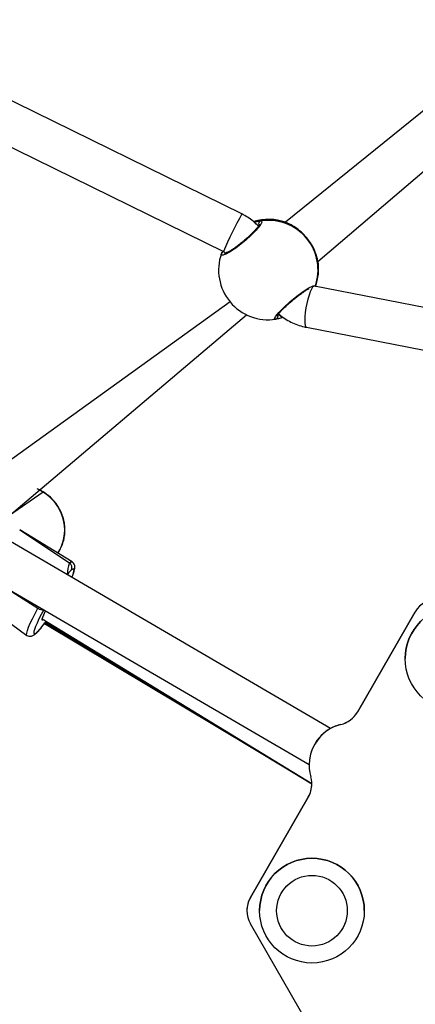
# Model space of a CAD drawing. Units: millimetres. Extents: x 907 to 2357, y 813 to 2115.
# Drawn here: x 2020 to 2035, y 1776 to 1814 of the extents above; entities that cross this region are included whole.
import ezdxf

# ---------------------------------------------------------------- set-up
doc = ezdxf.new("R2010")
doc.units = ezdxf.units.MM
doc.header["$LTSCALE"] = 80

msp = doc.modelspace()

# ---------------------------------------------------------------- linework, layer by layer
at = {"color": 7, "linetype": 'Continuous', "lineweight": 25}
for p, q in [((2040.04, 1813.679), (2030.459, 1805.943)), ((2031.706, 1804.443), (2040.977, 1812.378)), ((2028.798, 1806.257), (2019.299, 1810.927)), ((2018.522, 1809.527), (2028.092, 1804.822)), ((2030.459, 1805.943), (2030.451, 1805.942)), ((2028.016, 1804.745), (2028.092, 1804.822)), ((2040.868, 1801.691), (2031.568, 1803.499)), ((2028.347, 1802.9), (2018.771, 1796.006)), ((2019.923, 1794.738), (2028.976, 1802.406)), ((2030.1, 1802.237), (2030.094, 1802.239)), ((2031.261, 1801.929), (2040.562, 1800.121)), ((2022.31, 1792.974), (2020.311, 1794.196)), ((2032.185, 1786.604), (2019.964, 1793.75)), ((2021.77, 1793.305), (2021.846, 1793.426)), ((2019.154, 1792.339), (2031.366, 1785.23)), ((2018.168, 1791.927), (2020.589, 1790.159)), ((2035.423, 1791.065), (2033.211, 1787.233)), ((2035.423, 1791.064), (2033.211, 1787.231)), ((2033.211, 1787.231), (2035.423, 1791.063)), ((2033.211, 1787.23), (2035.423, 1791.062)), ((2035.423, 1791.064), (2035.423, 1791.065)), ((2035.423, 1791.063), (2035.423, 1791.062)), ((2021.174, 1790.797), (2031.468, 1784.505)), ((2021.255, 1790.626), (2026.682, 1787.379)), ((2021.255, 1790.626), (2029.136, 1785.905)), ((2021.262, 1790.619), (2029.174, 1785.882)), ((2021.272, 1790.635), (2031.335, 1784.578)), ((2021.297, 1790.669), (2031.468, 1784.497)), ((2035.034, 1789.273), (2035.034, 1789.273)), ((2033.211, 1787.231), (2033.211, 1787.233)), ((2033.211, 1787.231), (2033.211, 1787.23)), ((2032.164, 1786.591), (2032.164, 1786.59)), ((2032.583, 1786.76), (2032.583, 1786.762)), ((2032.583, 1786.76), (2032.583, 1786.759)), ((2031.366, 1785.23), (2031.365, 1785.208)), ((2031.365, 1785.208), (2031.365, 1785.209)), ((2031.365, 1785.209), (2031.365, 1785.209)), ((2031.365, 1785.208), (2031.365, 1785.208)), ((2031.365, 1785.207), (2031.365, 1785.208)), ((2031.365, 1785.208), (2031.365, 1785.208)), ((2031.365, 1785.207), (2031.365, 1785.205)), ((2031.335, 1783.983), (2029.122, 1780.151)), ((2031.335, 1783.982), (2029.122, 1780.15)), ((2029.122, 1780.149), (2031.335, 1783.981)), ((2029.122, 1780.148), (2031.335, 1783.98)), ((2031.335, 1783.982), (2031.335, 1783.983)), ((2031.335, 1783.981), (2031.335, 1783.98)), ((2029.122, 1780.15), (2029.122, 1780.151)), ((2029.122, 1780.149), (2029.122, 1780.148)), ((2028.988, 1779.651), (2028.988, 1779.649)), ((2028.988, 1779.649), (2028.988, 1779.648)), ((2029.476, 1779.648), (2029.476, 1779.648)), ((2033.476, 1779.648), (2033.476, 1779.648)), ((2031.335, 1775.315), (2029.122, 1779.148))]:
    msp.add_line(p, q, dxfattribs=at)
at = {"color": 8, "linetype": 'Continuous', "lineweight": 25}
for p, q in [((2021.202, 1795.638), (2019.924, 1794.735)), ((2020.311, 1794.196), (2022.208, 1792.93)), ((2021.77, 1793.305), (2021.841, 1793.42)), ((2021.77, 1793.305), (2021.841, 1793.42)), ((2021.841, 1793.42), (2021.846, 1793.426)), ((2022.286, 1792.661), (2022.221, 1792.6)), ((2019.326, 1792.27), (2021.01, 1791.202)), ((2021.01, 1791.202), (2021.01, 1791.202))]:
    msp.add_line(p, q, dxfattribs=at)
at = {"color": 8, "linetype": 'Continuous', "lineweight": 25, "flags": 128}
for points in [[(2030.094, 1802.239), (2030.048, 1802.253), (2030.084, 1802.342), (2030.205, 1802.494), (2030.396, 1802.691), (2030.635, 1802.907), (2030.894, 1803.117), (2031.144, 1803.3), (2031.36, 1803.438), (2031.517, 1803.514), (2031.597, 1803.521), (2031.6, 1803.484), (2031.6, 1803.484)], [(2031.568, 1803.499), (2031.541, 1803.495), (2031.501, 1803.457), (2031.456, 1803.385), (2031.409, 1803.282), (2031.363, 1803.152), (2031.319, 1803.001), (2031.279, 1802.837), (2031.245, 1802.667), (2031.22, 1802.5), (2031.204, 1802.342), (2031.197, 1802.202), (2031.2, 1802.086), (2031.214, 1801.999), (2031.237, 1801.946), (2031.261, 1801.929)], [(2021.202, 1795.638), (2020.974, 1795.755), (2020.977, 1795.76)], [(2021.202, 1795.638), (2021.21, 1795.643), (2021.214, 1795.643)], [(2022.208, 1792.93), (2022.267, 1792.97), (2022.307, 1792.976), (2022.31, 1792.974)], [(2022.307, 1792.38), (2022.323, 1792.427), (2022.363, 1792.537), (2022.385, 1792.621), (2022.388, 1792.676), (2022.372, 1792.702), (2022.338, 1792.697), (2022.286, 1792.661)], [(2020.589, 1790.159), (2020.574, 1790.186), (2020.578, 1790.249), (2020.603, 1790.344), (2020.648, 1790.47), (2020.714, 1790.622), (2020.798, 1790.798), (2020.897, 1790.993), (2021.01, 1791.202)], [(2020.952, 1790.265), (2020.931, 1790.235), (2020.911, 1790.215)]]:
    msp.add_lwpolyline(points, dxfattribs=at)
at = {"color": 7, "linetype": 'Continuous', "lineweight": 25, "flags": 128}
for points in [[(2021.233, 1791.142), (2021.134, 1790.959), (2021.046, 1790.788), (2020.973, 1790.633), (2020.915, 1790.499), (2020.875, 1790.389), (2020.853, 1790.305), (2020.85, 1790.25), (2020.866, 1790.224), (2020.9, 1790.229), (2020.952, 1790.265)], [(2021.174, 1790.797), (2021.192, 1790.741), (2021.173, 1790.749), (2021.173, 1790.788), (2021.192, 1790.857), (2021.23, 1790.952), (2021.285, 1791.069), (2021.306, 1791.112)], [(2021.272, 1790.635), (2021.307, 1790.682), (2021.297, 1790.669)], [(2032.583, 1786.762), (2032.339, 1786.68), (2032.185, 1786.604)]]:
    msp.add_lwpolyline(points, dxfattribs=at)
at = {"color": 7, "linetype": 'Continuous', "lineweight": 25}
for centre, radius in [((2037.034, 1789.273), 2), ((2031.476, 1779.647), 2), ((2031.476, 1779.646), 1.35)]:
    msp.add_circle(centre, radius, dxfattribs=at)
at = {"color": 8, "linetype": 'Continuous', "lineweight": 25}
for centre, radius, start, end in [((2042.897, 1798.433), 16.125, 150.9737, 156.6612), ((2029.828, 1804.151), 1.9, 70.6181, 107.3694), ((2028.111, 1804.727), 0.097, 101.5674, 169.1539), ((2029.83, 1804.151), 1.899, 339.6628, 8.8519), ((2024.622, 1792.226), 2.515, 163.7349, 173.9986), ((2019.237, 1792.068), 2.488, 313.5775, 324.8625)]:
    msp.add_arc(centre, radius, start, end, dxfattribs=at)
at = {"color": 7, "linetype": 'Continuous', "lineweight": 25}
for centre, radius, start, end in [((2029.822, 1804.149), 1.9, 70.6609, 107.3633), ((2029.534, 1805.893), 0.1, 100.676, 218.73), ((2029.808, 1804.114), 1.9, 340.6437, 98.8341), ((2029.808, 1804.114), 1.9, 160.6197, 219.7382), ((2029.829, 1804.151), 1.9, 339.6542, 8.6762), ((2029.808, 1804.114), 1.9, 219.7389, 278.662), ((2030.082, 1802.335), 0.0994, 280.4881, 39.0502), ((2020.351, 1794.191), 1.678, 332.6378, 59.5279), ((2022.105, 1792.755), 0.204, 332.6722, 59.4935), ((2023.701, 1791.179), 2.052, 136.159, 140.3398), ((2036.289, 1790.563), 1, 90, 150), ((2021.186, 1791.412), 0.274, 230.2161, 279.9479), ((2037.034, 1789.273), 2, 0, 180), ((2032.345, 1787.731), 1, 283.8131, 330), ((2032.345, 1787.73), 1, 283.8131, 330), ((2032.965, 1785.205), 1.6, 103.813, 196.1869), ((2032.965, 1785.205), 1.6, 120.0486, 179.9513), ((2032.965, 1785.206), 1.6, 103.8131, 120.0486), ((2030.469, 1784.48), 1, 330, 16.187), ((2030.469, 1784.481), 1, 330, 0), ((2030.469, 1784.483), 1, 329.9998, 359.89), ((2031.476, 1779.648), 2, 0, 180), ((2029.988, 1779.649), 1, 150, 180), ((2029.988, 1779.648), 1, 150, 210)]:
    msp.add_arc(centre, radius, start, end, dxfattribs=at)
for points, knots in [([(2029.516, 1805.991), (2029.537, 1805.986), (2029.578, 1805.975), (2029.527, 1805.863), (2029.398, 1805.696), (2029.198, 1805.485), (2028.952, 1805.26), (2028.688, 1805.046), (2028.436, 1804.866), (2028.222, 1804.737), (2028.07, 1804.675), (2028.003, 1804.681), (2028.012, 1804.726), (2028.016, 1804.745)], [0, 0, 0, 0, 0.094785, 0.189568, 0.284314, 0.378379, 0.471356, 0.563382, 0.655123, 0.747393, 0.840701, 0.93501, 1, 1, 1, 1]), ([(2029.432, 1805.796), (2029.368, 1805.857), (2029.24, 1805.981), (2029.026, 1806.135), (2028.872, 1806.218), (2028.798, 1806.257)], [0, 0, 0, 0, 0.33602, 0.678265, 1, 1, 1, 1]), ([(2029.261, 1805.964), (2029.295, 1805.949), (2029.358, 1805.97), (2029.435, 1805.981), (2029.491, 1805.989), (2029.512, 1805.991), (2029.516, 1805.991)], [0, 0, 0, 0, 0.181467, 0.538196, 0.907078, 1, 1, 1, 1]), ([(2029.456, 1805.83), (2029.472, 1805.866), (2029.472, 1805.866), (2029.46, 1805.839), (2029.431, 1805.793), (2029.379, 1805.724), (2029.305, 1805.638), (2029.211, 1805.539), (2029.101, 1805.431), (2028.979, 1805.32), (2028.85, 1805.21), (2028.719, 1805.104), (2028.59, 1805.007), (2028.467, 1804.922), (2028.357, 1804.852), (2028.262, 1804.798), (2028.193, 1804.766), (2028.149, 1804.752), (2028.143, 1804.752), (2028.14, 1804.751)], [0, 0, 0, 0, 0.026903, 0.070498, 0.123927, 0.184027, 0.247654, 0.313237, 0.379416, 0.445718, 0.512274, 0.578499, 0.64484, 0.710846, 0.776719, 0.842307, 0.9062, 0.957478, 1, 1, 1, 1]), ([(2031.706, 1804.443), (2031.697, 1804.483), (2031.681, 1804.563), (2031.609, 1804.802), (2031.477, 1805.081), (2031.283, 1805.356), (2031.061, 1805.581), (2030.833, 1805.752), (2030.653, 1805.853), (2030.534, 1805.909), (2030.482, 1805.932), (2030.463, 1805.941), (2030.459, 1805.943)], [0, 0, 0, 0, 0.121738, 0.245036, 0.378967, 0.505506, 0.618991, 0.731355, 0.852903, 0.91814, 0.9833, 1, 1, 1, 1]), ([(2028.092, 1804.822), (2028.108, 1804.814), (2028.14, 1804.798), (2028.168, 1804.775), (2028.14, 1804.751)], [0, 0, 0, 0, 0.496147, 1, 1, 1, 1]), ([(2030.159, 1802.398), (2030.134, 1802.347), (2030.135, 1802.35), (2030.15, 1802.377), (2030.183, 1802.424), (2030.239, 1802.493), (2030.318, 1802.578), (2030.416, 1802.676), (2030.529, 1802.782), (2030.653, 1802.892), (2030.783, 1803.001), (2030.915, 1803.105), (2031.044, 1803.201), (2031.165, 1803.286), (2031.275, 1803.357), (2031.334, 1803.39), (2031.362, 1803.406)], [0, 0, 0, 0, 0.035616, 0.088387, 0.152742, 0.22378, 0.299983, 0.377281, 0.455748, 0.533842, 0.612222, 0.690384, 0.768589, 0.846997, 0.925094, 1, 1, 1, 1]), ([(2030.199, 1802.442), (2030.343, 1802.302), (2030.272, 1802.276), (2030.187, 1802.257), (2030.128, 1802.244), (2030.105, 1802.238), (2030.1, 1802.237)], [0, 0, 0, 0, 0.217768, 0.558676, 0.911199, 1, 1, 1, 1]), ([(2030.199, 1802.442), (2030.205, 1802.436), (2030.278, 1802.367), (2030.435, 1802.26), (2030.669, 1802.123), (2030.918, 1802.018), (2031.118, 1801.958), (2031.233, 1801.934), (2031.261, 1801.929)], [0, 0, 0, 0, 0.022903, 0.24937, 0.47584, 0.702215, 0.928394, 1, 1, 1, 1]), ([(2021.214, 1795.643), (2021.178, 1795.665), (2021.102, 1795.71), (2021.02, 1795.742), (2020.977, 1795.76)], [0, 0, 0, 0, 0.476206, 1, 1, 1, 1]), ([(2021.846, 1793.426), (2021.865, 1793.462), (2021.918, 1793.563), (2021.982, 1793.739), (2022.03, 1793.954), (2022.046, 1794.176), (2022.032, 1794.4), (2021.987, 1794.622), (2021.913, 1794.837), (2021.811, 1795.041), (2021.682, 1795.231), (2021.529, 1795.402), (2021.372, 1795.54), (2021.261, 1795.612), (2021.214, 1795.643)], [0, 0, 0, 0, 0.049565, 0.137581, 0.225698, 0.313935, 0.402301, 0.490792, 0.579396, 0.668096, 0.756873, 0.845706, 0.934573, 1, 1, 1, 1]), ([(2022.307, 1792.38), (2022.324, 1792.419), (2022.36, 1792.504), (2022.397, 1792.615), (2022.418, 1792.706), (2022.422, 1792.785), (2022.409, 1792.855), (2022.375, 1792.919), (2022.336, 1792.964), (2022.309, 1792.974), (2022.307, 1792.975)], [0, 0, 0, 0, 0.170298, 0.372692, 0.590785, 0.725443, 0.815943, 0.904285, 0.992538, 1, 1, 1, 1]), ([(2020.911, 1790.215), (2020.925, 1790.227), (2020.965, 1790.262), (2021.034, 1790.333), (2021.126, 1790.442), (2021.202, 1790.537), (2021.251, 1790.604), (2021.262, 1790.619)], [0, 0, 0, 0, 0.136669, 0.401659, 0.652869, 0.917335, 1, 1, 1, 1]), ([(2020.589, 1790.159), (2020.615, 1790.147), (2020.662, 1790.125), (2020.734, 1790.125), (2020.793, 1790.14), (2020.846, 1790.166), (2020.883, 1790.192), (2020.905, 1790.21), (2020.911, 1790.215)], [0, 0, 0, 0, 0.165993, 0.32707, 0.489432, 0.674904, 0.919139, 1, 1, 1, 1])]:
    msp.add_open_spline(points, degree=3, knots=knots, dxfattribs=at)
at = {"color": 8, "linetype": 'Continuous', "lineweight": 25}
for points, knots in [([(2029.456, 1805.83), (2029.453, 1805.83), (2029.442, 1805.83), (2029.418, 1805.826), (2029.432, 1805.796)], [0, 0, 0, 0, 0.306593, 1, 1, 1, 1]), ([(2030.159, 1802.398), (2030.163, 1802.398), (2030.179, 1802.401), (2030.21, 1802.407), (2030.199, 1802.442)], [0, 0, 0, 0, 0.245231, 1, 1, 1, 1])]:
    msp.add_open_spline(points, degree=3, knots=knots, dxfattribs=at)

doc.saveas('drawing.dxf')
